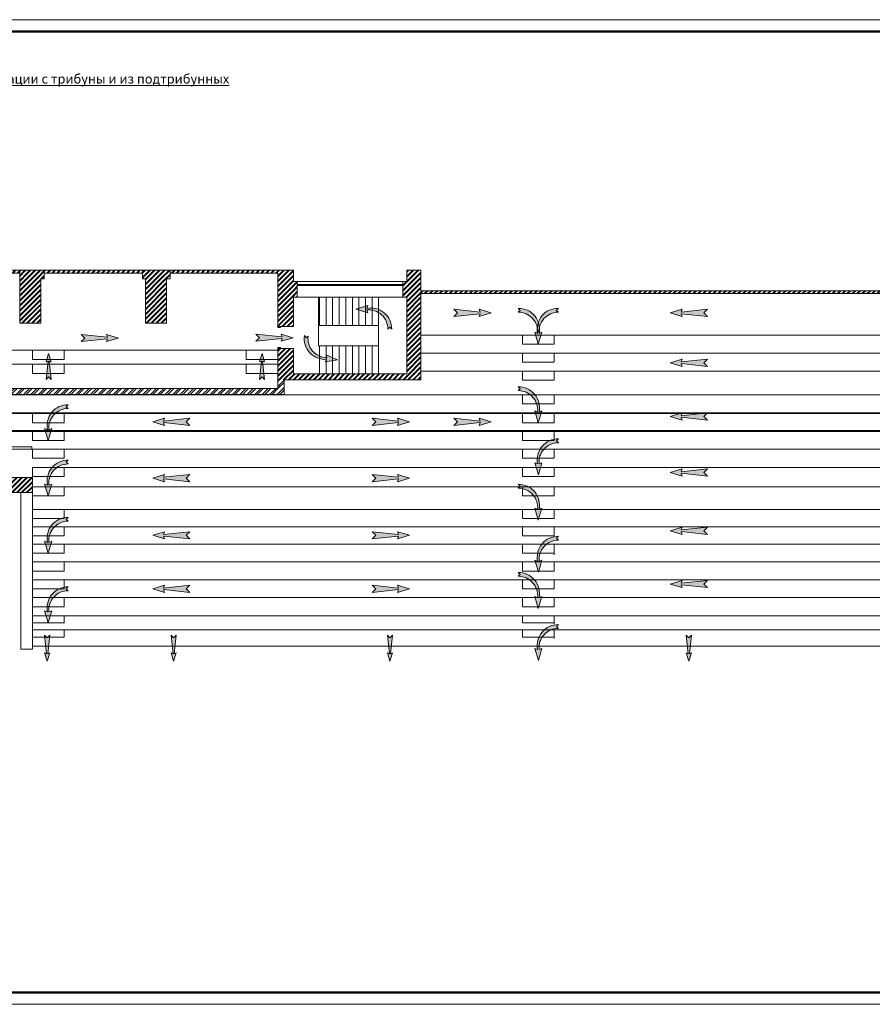
# Model space of a CAD drawing. Extents: x -441 to 7229, y -950 to 425.
# Drawn here: x 6156 to 6519, y -490 to -70 of the extents above; entities that cross this region are included whole.
import ezdxf

# ---------------------------------------------------------------- set-up
doc = ezdxf.new("R2010")
doc.units = 0
doc.header["$LTSCALE"] = 4
doc.header["$MEASUREMENT"] = 0
doc.layers.get('0').update_dxf_attribs({"lineweight": 15})
doc.layers.get('Defpoints').update_dxf_attribs({"lineweight": 0})
doc.styles.add('ГОСТ 4', font='isocpeui.ttf', dxfattribs={"height": 4})
pattern_1 = [(45, (7820.9734, -393.4479), (-1.5909903, 1.5909903), []), (45, (7820.443, -392.9175), (-1.5909903, 1.5909903), [])]
pattern_2 = [(45, (7820.9734, -393.4479), (-1.0606602, 1.0606602), []), (45, (7820.7612, -393.2357), (-1.0606602, 1.0606602), [])]

msp = doc.modelspace()

# ---------------------------------------------------------------- hatches: boundary and pattern name
h = msp.add_hatch()
h.set_pattern_fill('ЛИНИИ_ДВОЙНЫЕ_1_4_0002', color=256, style=0, pattern_type=2)
h.set_pattern_definition(pattern_2)
h.paths.add_polyline_path([(6111.16, -177.711), (6155.81, -177.711), (6155.81, -176.511), (6111.16, -176.511)], flags=0)
h = msp.add_hatch()
h.set_pattern_fill('ЛИНИИ_ДВОЙНЫЕ_1_4_0002', color=256, style=0, pattern_type=2)
h.set_pattern_definition(pattern_2)
h.paths.add_polyline_path([(6164.81, -180.23), (6166.31, -180.23), (6166.31, -176.43), (6155.81, -176.43)], flags=0)
h = msp.add_hatch()
h.set_pattern_fill('ЛИНИИ_ДВОЙНЫЕ_1_4_0002', color=256, style=0, pattern_type=2)
h.set_pattern_definition(pattern_2)
h.paths.add_polyline_path([(6155.81, -176.43), (6155.81, -199.091), (6164.81, -199.091), (6164.81, -180.23)], flags=0)
h = msp.add_hatch()
h.set_pattern_fill('ЛИНИИ_ДВОЙНЫЕ_1_4_0002', color=256, style=0, pattern_type=2)
h.set_pattern_definition(pattern_2)
h.paths.add_polyline_path([(6208.142, -176.511), (6166.31, -176.511), (6166.31, -177.711), (6208.142, -177.711)], flags=0)
h = msp.add_hatch()
h.set_pattern_fill('ЛИНИИ_ДВОЙНЫЕ_1_4_0002', color=256, style=0, pattern_type=2)
h.set_pattern_definition(pattern_2)
h.paths.add_polyline_path([(6208.142, -180.23), (6220.018, -180.23), (6220.018, -176.43), (6208.142, -176.43)], flags=0)
h = msp.add_hatch()
h.set_pattern_fill('ЛИНИИ_ДВОЙНЫЕ_1_4_0002', color=256, style=0, pattern_type=2)
h.set_pattern_definition(pattern_2)
h.paths.add_polyline_path([(6209.475, -180.23), (6209.475, -199.091), (6218.475, -199.091), (6218.475, -180.23)], flags=0)
h = msp.add_hatch()
h.set_pattern_fill('ЛИНИИ_ДВОЙНЫЕ_1_4_0002', color=256, style=0, pattern_type=2)
h.set_pattern_definition(pattern_2)
h.paths.add_polyline_path([(6265.86, -176.511), (6220.018, -176.511), (6220.018, -177.711), (6265.86, -177.711)], flags=0)
h = msp.add_hatch()
h.set_pattern_fill('ЛИНИИ_ДВОЙНЫЕ_1_4_0002', color=256, style=0, pattern_type=2)
h.set_pattern_definition(pattern_2)
h.paths.add_polyline_path([(6272.56, -176.43), (6265.86, -176.43), (6265.86, -200.558), (6267.01, -200.558), (6272.56, -200.558)], flags=0)
h = msp.add_hatch()
h.set_pattern_fill('ЛИНИИ_ДВОЙНЫЕ_1_4_0002', color=256, style=0, pattern_type=2)
h.set_pattern_definition(pattern_2)
h.paths.add_polyline_path([(6326.9, -223.221), (6326.9, -176.43), (6320.9, -176.43), (6320.9, -220.721)], flags=0)
h = msp.add_hatch()
h.set_pattern_fill('ЛИНИИ_ДВОЙНЫЕ_1_4_0002', color=256, style=0, pattern_type=2)
h.set_pattern_definition(pattern_2)
h.paths.add_polyline_path([(6272.56, -188.021), (6274.23, -188.021), (6274.23, -183.021), (6274.23, -182.521), (6274.23, -181.321), (6272.56, -181.321)], flags=0)
h = msp.add_hatch()
h.set_pattern_fill('ЛИНИИ_ДВОЙНЫЕ_1_4_0002', color=256, style=0, pattern_type=2)
h.set_pattern_definition(pattern_2)
h.paths.add_polyline_path([(6319.23, -182.521), (6319.23, -183.021), (6319.23, -188.021), (6320.9, -188.021), (6320.9, -181.321), (6319.23, -181.321)], flags=0)
h = msp.add_hatch()
h.set_pattern_fill('ЛИНИИ_ДВОЙНЫЕ_1_4_0002', color=256, style=0, pattern_type=2)
h.set_pattern_definition(pattern_2)
h.paths.add_polyline_path([(6326.9, -186.441), (6805.4, -186.441), (6805.4, -185.241), (6326.9, -185.241)], flags=0)
h = msp.add_hatch(color=3)
h.dxf.hatch_style = 1
h.paths.add_polyline_path([(6303.818, -192.788), (6304.294, -191.562), (6299.216, -193.106), (6304.294, -194.649), (6303.818, -193.424, -0.4430973), (6312.884, -201.645), (6313.638, -200.788), (6314.495, -201.645, 0.4796794)])
h = msp.add_hatch(color=3)
h.dxf.hatch_style = 1
h.paths.add_polyline_path([(6352.257, -195.038), (6351.781, -196.263), (6356.859, -194.72), (6351.781, -193.176), (6352.257, -194.402), (6341.037, -193.176), (6342.58, -194.72), (6341.037, -196.263)])
h = msp.add_hatch(color=3)
h.dxf.hatch_style = 1
h.paths.add_polyline_path([(6377.347, -203.437), (6378.573, -202.961), (6377.03, -208.039), (6375.486, -202.961), (6376.712, -203.437, 0.4430973), (6368.49, -194.372), (6369.347, -193.618), (6368.49, -192.761, -0.4796794)])
h = msp.add_hatch(color=3)
h.dxf.hatch_style = 1
h.paths.add_polyline_path([(6376.712, -203.437), (6375.486, -202.961), (6377.03, -208.039), (6378.573, -202.961), (6377.347, -203.437, -0.4430973), (6385.569, -194.372), (6384.712, -193.618), (6385.569, -192.761, 0.4796794)])
h = msp.add_hatch(color=3)
h.dxf.hatch_style = 1
h.paths.add_polyline_path([(6449.125, -196.263), (6447.582, -194.72), (6449.125, -193.176), (6437.905, -194.402), (6438.381, -193.176), (6433.303, -194.72), (6438.381, -196.263), (6437.905, -195.038)])
h = msp.add_hatch(color=3)
h.dxf.hatch_style = 1
h.paths.add_polyline_path([(6193.294, -205.742), (6192.818, -206.968), (6197.896, -205.424), (6192.818, -203.881), (6193.294, -205.106), (6182.074, -203.881), (6183.617, -205.424), (6182.074, -206.968)])
h = msp.add_hatch(color=3)
h.dxf.hatch_style = 1
h.paths.add_polyline_path([(6267.825, -205.597), (6267.349, -206.823), (6272.427, -205.28), (6267.349, -203.736), (6267.825, -204.962), (6256.605, -203.736), (6258.149, -205.28), (6256.605, -206.823)])
h = msp.add_hatch(color=3)
h.dxf.hatch_style = 1
h.paths.add_polyline_path([(6286.74, -214.489), (6286.117, -215.647), (6291.346, -214.736), (6286.494, -212.584), (6286.817, -213.858, -0.4430973), (6278.823, -204.591), (6277.97, -205.35), (6277.224, -204.394, 0.4796794)])
h = msp.add_hatch()
h.set_pattern_fill('ЛИНИИ_ДВОЙНЫЕ_1_4_0002', color=256, style=0, pattern_type=2)
h.set_pattern_definition(pattern_2)
h.paths.add_polyline_path([(6267.01, -209.858), (6265.86, -209.858), (6265.86, -223.221), (6272.56, -223.221), (6272.56, -209.858)], flags=0)
h = msp.add_hatch(color=3)
h.dxf.hatch_style = 1
h.paths.add_polyline_path([(6168.387, -215.224), (6169.245, -215.557), (6168.165, -212.002), (6167.084, -215.557), (6167.942, -215.224), (6167.084, -223.078), (6168.165, -221.997), (6169.245, -223.078)])
h = msp.add_hatch(color=3)
h.dxf.hatch_style = 1
h.paths.add_polyline_path([(6259.428, -215.224), (6260.286, -215.557), (6259.206, -212.002), (6258.125, -215.557), (6258.983, -215.224), (6258.125, -223.078), (6259.206, -221.997), (6260.286, -223.078)])
h = msp.add_hatch(color=3)
h.dxf.hatch_style = 1
h.paths.add_polyline_path([(6449.125, -217.511), (6447.582, -215.968), (6449.125, -214.424), (6437.905, -215.65), (6438.381, -214.424), (6433.303, -215.968), (6438.381, -217.511), (6437.905, -216.285)])
h = msp.add_hatch()
h.set_pattern_fill('ЛИНИИ_ДВОЙНЫЕ_1_4_0002', color=256, style=0, pattern_type=2)
h.set_pattern_definition(pattern_2)
h.paths.add_polyline_path([(6272.56, -223.221), (6326.9, -223.221), (6320.9, -220.721), (6272.56, -220.721)], flags=0)
h = msp.add_hatch()
h.set_pattern_fill('STEEL_0002', color=256, style=0, pattern_type=2)
h.set_pattern_definition(pattern_1)
h.paths.add_polyline_path([(6265.86, -223.221), (6265.86, -226.901), (6268.56, -229.601), (6268.56, -223.221)], flags=0)
h = msp.add_hatch(color=3)
h.dxf.hatch_style = 1
h.paths.add_polyline_path([(6368.49, -226.261), (6369.347, -227.118), (6368.49, -227.872, -0.4430973), (6376.712, -236.937), (6375.486, -236.461), (6377.03, -241.539), (6378.573, -236.461), (6377.347, -236.937, 0.4796794)])
h = msp.add_hatch()
h.set_pattern_fill('STEEL_0002', color=256, style=0, pattern_type=2)
h.set_pattern_definition(pattern_1)
h.paths.add_polyline_path([(6000.86, -229.601), (6268.56, -229.601), (6265.86, -226.901), (6003.56, -226.901)], flags=0)
h = msp.add_hatch(color=3)
h.dxf.hatch_style = 1
h.paths.add_polyline_path([(6167.662, -244.537), (6166.436, -244.061), (6167.98, -249.139), (6169.523, -244.061), (6168.297, -244.537, -0.4430973), (6176.519, -235.472), (6175.662, -234.718), (6176.519, -233.861, 0.4796794)])
h = msp.add_hatch(color=3)
h.dxf.hatch_style = 1
h.paths.add_polyline_path([(6449.125, -240.469), (6447.582, -238.926), (6449.125, -237.382), (6437.905, -238.608), (6438.381, -237.382), (6433.303, -238.926), (6438.381, -240.469), (6437.905, -239.244)])
h = msp.add_hatch(color=3)
h.dxf.hatch_style = 1
h.paths.add_polyline_path([(6228.357, -242.713), (6226.814, -241.169), (6228.357, -239.626), (6217.137, -240.852), (6217.613, -239.626), (6212.535, -241.169), (6217.613, -242.713), (6217.137, -241.487)])
h = msp.add_hatch(color=3)
h.dxf.hatch_style = 1
h.paths.add_polyline_path([(6317.437, -241.487), (6316.961, -242.713), (6322.039, -241.169), (6316.961, -239.626), (6317.437, -240.852), (6306.217, -239.626), (6307.761, -241.169), (6306.217, -242.713)])
h = msp.add_hatch(color=3)
h.dxf.hatch_style = 1
h.paths.add_polyline_path([(6352.257, -241.473), (6351.781, -242.699), (6356.859, -241.155), (6351.781, -239.612), (6352.257, -240.838), (6341.037, -239.612), (6342.58, -241.155), (6341.037, -242.699)])
h = msp.add_hatch(color=3)
h.dxf.hatch_style = 1
h.paths.add_polyline_path([(6376.731, -259.132), (6375.505, -258.656), (6377.049, -263.734), (6378.592, -258.656), (6377.367, -259.132, -0.4430973), (6385.588, -250.066), (6384.731, -249.312), (6385.588, -248.455, 0.4796794)])
h = msp.add_hatch(color=3)
h.dxf.hatch_style = 1
h.paths.add_polyline_path([(6167.662, -268.197), (6166.436, -267.721), (6167.98, -272.799), (6169.523, -267.721), (6168.297, -268.197, -0.4430973), (6176.519, -259.132), (6175.662, -258.378), (6176.519, -257.521, 0.4796794)])
h = msp.add_hatch(color=3)
h.dxf.hatch_style = 1
h.paths.add_polyline_path([(6228.357, -266.703), (6226.814, -265.159), (6228.357, -263.616), (6217.137, -264.842), (6217.613, -263.616), (6212.535, -265.159), (6217.613, -266.703), (6217.137, -265.477)])
h = msp.add_hatch(color=3)
h.dxf.hatch_style = 1
h.paths.add_polyline_path([(6317.437, -265.477), (6316.961, -266.703), (6322.039, -265.159), (6316.961, -263.616), (6317.437, -264.842), (6306.217, -263.616), (6307.761, -265.159), (6306.217, -266.703)])
h = msp.add_hatch(color=3)
h.dxf.hatch_style = 1
h.paths.add_polyline_path([(6449.125, -264.355), (6447.582, -262.812), (6449.125, -261.268), (6437.905, -262.494), (6438.381, -261.268), (6433.303, -262.812), (6438.381, -264.355), (6437.905, -263.129)])
h = msp.add_hatch()
h.set_pattern_fill('ЛИНИИ_ДВОЙНЫЕ_1_4_0002', color=256, style=0, pattern_type=2)
h.set_pattern_definition(pattern_2)
h.paths.add_polyline_path([(6106.19, -271.341), (6161.23, -271.341), (6161.23, -264.941), (6106.19, -264.941)], flags=0)
h = msp.add_hatch(color=3)
h.dxf.hatch_style = 1
h.paths.add_polyline_path([(6368.49, -267.811), (6369.347, -268.668), (6368.49, -269.422, -0.4430973), (6376.712, -278.487), (6375.486, -278.011), (6377.03, -283.089), (6378.573, -278.011), (6377.347, -278.487, 0.4796794)])
h = msp.add_hatch(color=3)
h.dxf.hatch_style = 1
h.paths.add_polyline_path([(6167.662, -292.618), (6166.436, -292.141), (6167.98, -297.219), (6169.523, -292.141), (6168.297, -292.618, -0.4430973), (6176.519, -283.552), (6175.662, -282.798), (6176.519, -281.941, 0.4796794)])
h = msp.add_hatch(color=3)
h.dxf.hatch_style = 1
h.paths.add_polyline_path([(6228.357, -291.123), (6226.814, -289.579), (6228.357, -288.036), (6217.137, -289.262), (6217.613, -288.036), (6212.535, -289.579), (6217.613, -291.123), (6217.137, -289.897)])
h = msp.add_hatch(color=3)
h.dxf.hatch_style = 1
h.paths.add_polyline_path([(6317.437, -289.897), (6316.961, -291.123), (6322.039, -289.579), (6316.961, -288.036), (6317.437, -289.262), (6306.217, -288.036), (6307.761, -289.579), (6306.217, -291.123)])
h = msp.add_hatch(color=3)
h.dxf.hatch_style = 1
h.paths.add_polyline_path([(6449.125, -289.168), (6447.582, -287.625), (6449.125, -286.082), (6437.905, -287.307), (6438.381, -286.082), (6433.303, -287.625), (6438.381, -289.168), (6437.905, -287.943)])
h = msp.add_hatch(color=3)
h.dxf.hatch_style = 1
h.paths.add_polyline_path([(6376.731, -300.682), (6375.505, -300.206), (6377.049, -305.284), (6378.592, -300.206), (6377.367, -300.682, -0.4430973), (6385.588, -291.616), (6384.731, -290.862), (6385.588, -290.005, 0.4796794)])
h = msp.add_hatch(color=3)
h.dxf.hatch_style = 1
h.paths.add_polyline_path([(6368.49, -305.461), (6369.347, -306.318), (6368.49, -307.072, -0.4430973), (6376.712, -316.137), (6375.486, -315.661), (6377.03, -320.739), (6378.573, -315.661), (6377.347, -316.137, 0.4796794)])
h = msp.add_hatch(color=3)
h.dxf.hatch_style = 1
h.paths.add_polyline_path([(6449.125, -311.895), (6447.582, -310.351), (6449.125, -308.808), (6437.905, -310.034), (6438.381, -308.808), (6433.303, -310.351), (6438.381, -311.895), (6437.905, -310.669)])
h = msp.add_hatch(color=3)
h.dxf.hatch_style = 1
h.paths.add_polyline_path([(6167.662, -322.259), (6166.436, -321.783), (6167.98, -326.861), (6169.523, -321.783), (6168.297, -322.259, -0.4430973), (6176.519, -313.193), (6175.662, -312.439), (6176.519, -311.582, 0.4796794)])
h = msp.add_hatch(color=3)
h.dxf.hatch_style = 1
h.paths.add_polyline_path([(6228.357, -313.963), (6226.814, -312.419), (6228.357, -310.876), (6217.137, -312.102), (6217.613, -310.876), (6212.535, -312.419), (6217.613, -313.963), (6217.137, -312.737)])
h = msp.add_hatch(color=3)
h.dxf.hatch_style = 1
h.paths.add_polyline_path([(6317.437, -312.737), (6316.961, -313.963), (6322.039, -312.419), (6316.961, -310.876), (6317.437, -312.102), (6306.217, -310.876), (6307.761, -312.419), (6306.217, -313.963)])
h = msp.add_hatch(color=3)
h.dxf.hatch_style = 1
h.paths.add_polyline_path([(6376.731, -338.332), (6375.505, -337.856), (6377.049, -342.934), (6378.592, -337.856), (6377.367, -338.332, -0.4430973), (6385.588, -329.266), (6384.731, -328.512), (6385.588, -327.655, 0.4796794)])
h = msp.add_hatch(color=3)
h.dxf.hatch_style = 1
h.paths.add_polyline_path([(6167.305, -340.08), (6166.447, -339.747), (6167.528, -343.301), (6168.608, -339.747), (6167.75, -340.08), (6168.608, -332.226), (6167.528, -333.306), (6166.447, -332.226)])
h = msp.add_hatch(color=3)
h.dxf.hatch_style = 1
h.paths.add_polyline_path([(6221.254, -340.08), (6220.397, -339.747), (6221.477, -343.301), (6222.557, -339.747), (6221.699, -340.08), (6222.557, -332.226), (6221.477, -333.306), (6220.397, -332.226)])
h = msp.add_hatch(color=3)
h.dxf.hatch_style = 1
h.paths.add_polyline_path([(6313.503, -340.08), (6312.645, -339.747), (6313.725, -343.301), (6314.806, -339.747), (6313.948, -340.08), (6314.806, -332.226), (6313.725, -333.306), (6312.645, -332.226)])
h = msp.add_hatch(color=3)
h.dxf.hatch_style = 1
h.paths.add_polyline_path([(6441.001, -340.08), (6440.143, -339.747), (6441.224, -343.301), (6442.304, -339.747), (6441.446, -340.08), (6442.304, -332.226), (6441.224, -333.306), (6440.143, -332.226)])

# ---------------------------------------------------------------- linework, layer by layer
at = {"lineweight": 50}
for p, q in [((6900.348, -74.635), (5325.348, -74.635)), ((5325.348, -484.635), (6900.348, -484.635))]:
    msp.add_line(p, q, dxfattribs=at)
for p, q in [((6274.23, -181.321), (6274.23, -182.521)), ((6274.23, -181.321), (6289.23, -181.321)), ((6274.23, -182.521), (6274.23, -183.021)), ((6274.98, -182.521), (6274.23, -182.521)), ((6274.23, -182.521), (6274.23, -183.021)), ((6274.23, -183.021), (6274.23, -188.021)), ((6274.23, -183.021), (6274.98, -183.021)), ((6274.98, -183.021), (6274.98, -182.521)), ((6281.23, -182.521), (6274.98, -182.521)), ((6274.98, -183.021), (6281.23, -183.021)), ((6281.73, -182.521), (6281.23, -182.521)), ((6281.23, -182.521), (6281.23, -183.021)), ((6281.23, -183.021), (6281.73, -183.021)), ((6282.23, -182.521), (6281.73, -182.521)), ((6281.73, -183.021), (6282.23, -183.021)), ((6282.23, -183.021), (6282.23, -182.521)), ((6288.48, -182.521), (6282.23, -182.521)), ((6282.23, -183.021), (6288.48, -183.021)), ((6289.23, -182.521), (6288.48, -182.521)), ((6288.48, -182.521), (6288.48, -183.021)), ((6288.48, -183.021), (6289.23, -183.021)), ((6289.23, -181.321), (6304.23, -181.321)), ((6289.98, -182.521), (6289.23, -182.521)), ((6289.23, -182.521), (6289.23, -183.021)), ((6289.23, -182.521), (6289.23, -183.021)), ((6289.23, -183.021), (6289.98, -183.021)), ((6289.98, -183.021), (6289.98, -182.521)), ((6296.23, -182.521), (6289.98, -182.521)), ((6289.98, -183.021), (6296.23, -183.021)), ((6296.73, -182.521), (6296.23, -182.521)), ((6296.23, -182.521), (6296.23, -183.021)), ((6296.23, -183.021), (6296.73, -183.021)), ((6297.23, -182.521), (6296.73, -182.521)), ((6296.73, -183.021), (6297.23, -183.021)), ((6297.23, -183.021), (6297.23, -182.521)), ((6303.48, -182.521), (6297.23, -182.521)), ((6297.23, -183.021), (6303.48, -183.021)), ((6304.23, -182.521), (6303.48, -182.521)), ((6303.48, -182.521), (6303.48, -183.021)), ((6303.48, -183.021), (6304.23, -183.021)), ((6304.23, -181.321), (6319.23, -181.321)), ((6304.23, -182.521), (6304.23, -183.021)), ((6304.98, -182.521), (6304.23, -182.521)), ((6304.23, -182.521), (6304.23, -183.021)), ((6304.23, -183.021), (6304.98, -183.021)), ((6304.98, -183.021), (6304.98, -182.521)), ((6311.23, -182.521), (6304.98, -182.521)), ((6304.98, -183.021), (6311.23, -183.021)), ((6311.73, -182.521), (6311.23, -182.521)), ((6311.23, -182.521), (6311.23, -183.021)), ((6311.23, -183.021), (6311.73, -183.021)), ((6312.23, -182.521), (6311.73, -182.521)), ((6311.73, -183.021), (6312.23, -183.021)), ((6312.23, -183.021), (6312.23, -182.521)), ((6318.48, -182.521), (6312.23, -182.521)), ((6312.23, -183.021), (6318.48, -183.021)), ((6319.23, -182.521), (6318.48, -182.521)), ((6318.48, -182.521), (6318.48, -183.021)), ((6318.48, -183.021), (6319.23, -183.021)), ((6319.23, -181.321), (6319.23, -182.521)), ((6319.23, -182.521), (6319.23, -183.021)), ((6319.23, -182.521), (6319.23, -183.021)), ((6319.23, -183.021), (6319.23, -188.021)), ((6274.23, -188.021), (6289.23, -188.021)), ((6283.213, -188.021), (6283.213, -208.721)), ((6289.23, -188.021), (6304.23, -188.021)), ((6304.23, -188.021), (6319.23, -188.021)), ((6265.86, -200.558), (6265.86, -200.188)), ((6265.86, -200.558), (6265.86, -200.188)), ((6265.86, -200.558), (6267.01, -200.558)), ((6265.86, -200.558), (6265.86, -200.958)), ((6267.01, -200.558), (6265.86, -200.558)), ((6265.86, -200.558), (6267.01, -200.558)), ((6265.86, -200.958), (6267.01, -200.958)), ((6267.01, -200.558), (6272.56, -200.558)), ((6267.01, -200.958), (6267.01, -200.558)), ((6267.01, -200.558), (6272.56, -200.558)), ((6272.56, -200.558), (6272.56, -200.188)), ((6272.56, -200.558), (6272.56, -200.188)), ((6267.01, -209.458), (6265.86, -209.458)), ((6265.86, -209.458), (6265.86, -209.858)), ((6265.86, -209.858), (6265.86, -210.228)), ((6265.86, -209.858), (6267.01, -209.858)), ((6265.86, -209.858), (6267.01, -209.858)), ((6265.86, -209.858), (6267.01, -209.858)), ((6265.86, -209.858), (6265.86, -210.228)), ((6267.01, -209.858), (6267.01, -209.458)), ((6267.01, -209.858), (6272.56, -209.858)), ((6267.01, -209.858), (6272.56, -209.858)), ((6272.56, -209.858), (6272.56, -210.228)), ((6272.56, -209.858), (6272.56, -210.228)), ((6283.7, -208.721), (6283.213, -208.721)), ((6156.26, -271.341), (6156.26, -338.121)), ((6161.23, -293.321), (6161.23, -338.121)), ((6161.23, -293.321), (6161.23, -297.219)), ((6174.73, -293.321), (6174.73, -297.219)), ((6370.28, -293.321), (6370.28, -297.219)), ((6383.78, -293.321), (6383.78, -297.219)), ((6161.23, -297.219), (6174.73, -297.219)), ((6370.28, -297.219), (6383.78, -297.219)), ((6383.78, -294.001), (6383.78, -297.899)), ((6805.4, -300.961), (6161.23, -300.961)), ((6161.23, -300.961), (6161.23, -304.859)), ((6174.73, -300.961), (6174.73, -304.859)), ((6370.28, -300.961), (6370.28, -304.859)), ((6383.78, -300.961), (6383.78, -304.859)), ((6161.23, -304.859), (6174.73, -304.859)), ((6370.28, -304.859), (6383.78, -304.859)), ((6805.4, -308.561), (6161.23, -308.561)), ((6161.23, -308.561), (6161.23, -312.459)), ((6174.73, -308.561), (6174.73, -312.459)), ((6370.28, -308.561), (6370.28, -312.459)), ((6383.78, -308.561), (6383.78, -312.459)), ((6161.23, -312.459), (6174.73, -312.459)), ((6370.28, -312.459), (6383.78, -312.459)), ((6805.4, -316.161), (6161.23, -316.161)), ((6161.23, -316.161), (6161.23, -320.059)), ((6174.73, -316.161), (6174.73, -320.059)), ((6370.28, -316.161), (6370.28, -320.059)), ((6383.78, -316.161), (6383.78, -320.059)), ((6161.23, -320.059), (6174.73, -320.059)), ((6370.28, -320.059), (6383.78, -320.059)), ((6805.4, -323.861), (6161.23, -323.861)), ((6161.23, -323.861), (6161.23, -326.861)), ((6161.23, -326.861), (6174.73, -326.861)), ((6174.73, -323.861), (6174.73, -326.861)), ((6370.28, -323.861), (6370.28, -326.861)), ((6370.28, -326.861), (6383.78, -326.861)), ((6383.78, -323.861), (6383.78, -326.861)), ((6383.78, -324.541), (6383.78, -327.541)), ((6805.4, -329.961), (6161.23, -329.961)), ((6161.23, -329.961), (6161.23, -332.961)), ((6174.73, -329.961), (6174.73, -332.961)), ((6370.28, -329.961), (6370.28, -332.961)), ((6383.78, -329.961), (6383.78, -332.961)), ((6383.78, -330.641), (6383.78, -333.641)), ((6161.23, -332.961), (6174.73, -332.961)), ((6370.28, -332.961), (6383.78, -332.961)), ((6161.23, -338.121), (6156.26, -338.121)), ((6805.4, -336.921), (6161.23, -336.921))]:
    msp.add_line(p, q)
at = {"color": 3}
for p, q in [((6304.294, -191.562), (6299.216, -193.106)), ((6304.294, -194.649), (6299.216, -193.106)), ((6303.818, -192.788), (6304.294, -191.562)), ((6341.037, -193.176), (6352.257, -194.402)), ((6341.037, -193.176), (6342.58, -194.72)), ((6352.257, -194.402), (6351.781, -193.176)), ((6351.781, -193.176), (6356.859, -194.72)), ((6368.49, -192.761), (6369.347, -193.618)), ((6385.569, -192.761), (6384.712, -193.618)), ((6438.381, -193.176), (6433.303, -194.72)), ((6449.125, -193.176), (6437.905, -194.402)), ((6437.905, -194.402), (6438.381, -193.176)), ((6449.125, -193.176), (6447.582, -194.72)), ((6303.818, -193.424), (6304.294, -194.649)), ((6342.58, -194.72), (6341.037, -196.263)), ((6341.037, -196.263), (6352.257, -195.038)), ((6351.781, -196.263), (6356.859, -194.72)), ((6352.257, -195.038), (6351.781, -196.263)), ((6369.347, -193.618), (6368.49, -194.372)), ((6384.712, -193.618), (6385.569, -194.372)), ((6438.381, -196.263), (6433.303, -194.72)), ((6449.125, -196.263), (6437.905, -195.038)), ((6437.905, -195.038), (6438.381, -196.263)), ((6447.582, -194.72), (6449.125, -196.263)), ((6313.638, -200.788), (6312.884, -201.645)), ((6314.495, -201.645), (6313.638, -200.788)), ((6182.074, -203.881), (6193.294, -205.106)), ((6182.074, -203.881), (6183.617, -205.424)), ((6183.617, -205.424), (6182.074, -206.968)), ((6182.074, -206.968), (6193.294, -205.742)), ((6193.294, -205.106), (6192.818, -203.881)), ((6192.818, -203.881), (6197.896, -205.424)), ((6192.818, -206.968), (6197.896, -205.424)), ((6193.294, -205.742), (6192.818, -206.968)), ((6256.605, -203.736), (6267.825, -204.962)), ((6256.605, -203.736), (6258.149, -205.28)), ((6258.149, -205.28), (6256.605, -206.823)), ((6256.605, -206.823), (6267.825, -205.597)), ((6267.825, -204.962), (6267.349, -203.736)), ((6267.349, -203.736), (6272.427, -205.28)), ((6267.349, -206.823), (6272.427, -205.28)), ((6267.825, -205.597), (6267.349, -206.823)), ((6277.224, -204.394), (6277.97, -205.35)), ((6277.97, -205.35), (6278.823, -204.591)), ((6376.712, -203.437), (6375.486, -202.961)), ((6375.486, -202.961), (6377.03, -208.039)), ((6378.573, -202.961), (6377.03, -208.039)), ((6377.347, -203.437), (6378.573, -202.961)), ((6167.084, -215.557), (6168.165, -212.002)), ((6169.245, -215.557), (6168.165, -212.002)), ((6258.125, -215.557), (6259.206, -212.002)), ((6260.286, -215.557), (6259.206, -212.002)), ((6286.494, -212.584), (6291.346, -214.736)), ((6286.817, -213.858), (6286.494, -212.584)), ((6167.084, -223.078), (6167.942, -215.224)), ((6167.942, -215.224), (6167.084, -215.557)), ((6169.245, -223.078), (6168.387, -215.224)), ((6168.387, -215.224), (6169.245, -215.557)), ((6258.125, -223.078), (6258.983, -215.224)), ((6258.983, -215.224), (6258.125, -215.557)), ((6260.286, -223.078), (6259.428, -215.224)), ((6259.428, -215.224), (6260.286, -215.557)), ((6286.74, -214.489), (6286.117, -215.647)), ((6286.117, -215.647), (6291.346, -214.736)), ((6438.381, -214.424), (6433.303, -215.968)), ((6438.381, -217.511), (6433.303, -215.968)), ((6449.125, -214.424), (6437.905, -215.65)), ((6437.905, -215.65), (6438.381, -214.424)), ((6449.125, -217.511), (6437.905, -216.285)), ((6437.905, -216.285), (6438.381, -217.511)), ((6449.125, -214.424), (6447.582, -215.968)), ((6447.582, -215.968), (6449.125, -217.511)), ((6167.084, -223.078), (6168.165, -221.997)), ((6168.165, -221.997), (6169.245, -223.078)), ((6258.125, -223.078), (6259.206, -221.997)), ((6259.206, -221.997), (6260.286, -223.078)), ((6368.49, -226.261), (6369.347, -227.118)), ((6369.347, -227.118), (6368.49, -227.872)), ((6176.519, -233.861), (6175.662, -234.718)), ((6175.662, -234.718), (6176.519, -235.472)), ((6375.486, -236.461), (6377.03, -241.539)), ((6376.712, -236.937), (6375.486, -236.461)), ((6378.573, -236.461), (6377.03, -241.539)), ((6377.347, -236.937), (6378.573, -236.461)), ((6438.381, -237.382), (6433.303, -238.926)), ((6438.381, -240.469), (6433.303, -238.926)), ((6449.125, -237.382), (6437.905, -238.608)), ((6437.905, -238.608), (6438.381, -237.382)), ((6449.125, -240.469), (6437.905, -239.244)), ((6437.905, -239.244), (6438.381, -240.469)), ((6449.125, -237.382), (6447.582, -238.926)), ((6447.582, -238.926), (6449.125, -240.469)), ((6217.613, -239.626), (6212.535, -241.169)), ((6217.613, -242.713), (6212.535, -241.169)), ((6228.357, -239.626), (6217.137, -240.852)), ((6217.137, -240.852), (6217.613, -239.626)), ((6228.357, -242.713), (6217.137, -241.487)), ((6217.137, -241.487), (6217.613, -242.713)), ((6228.357, -239.626), (6226.814, -241.169)), ((6226.814, -241.169), (6228.357, -242.713)), ((6306.217, -239.626), (6317.437, -240.852)), ((6306.217, -239.626), (6307.761, -241.169)), ((6307.761, -241.169), (6306.217, -242.713)), ((6306.217, -242.713), (6317.437, -241.487)), ((6317.437, -240.852), (6316.961, -239.626)), ((6316.961, -239.626), (6322.039, -241.169)), ((6316.961, -242.713), (6322.039, -241.169)), ((6317.437, -241.487), (6316.961, -242.713)), ((6341.037, -239.612), (6352.257, -240.838)), ((6341.037, -239.612), (6342.58, -241.155)), ((6342.58, -241.155), (6341.037, -242.699)), ((6341.037, -242.699), (6352.257, -241.473)), ((6352.257, -240.838), (6351.781, -239.612)), ((6351.781, -239.612), (6356.859, -241.155)), ((6351.781, -242.699), (6356.859, -241.155)), ((6352.257, -241.473), (6351.781, -242.699)), ((6167.662, -244.537), (6166.436, -244.061)), ((6166.436, -244.061), (6167.98, -249.139)), ((6169.523, -244.061), (6167.98, -249.139)), ((6168.297, -244.537), (6169.523, -244.061)), ((6385.588, -248.455), (6384.731, -249.312)), ((6384.731, -249.312), (6385.588, -250.066)), ((6176.519, -257.521), (6175.662, -258.378)), ((6175.662, -258.378), (6176.519, -259.132)), ((6376.731, -259.132), (6375.505, -258.656)), ((6375.505, -258.656), (6377.049, -263.734)), ((6378.592, -258.656), (6377.049, -263.734)), ((6377.367, -259.132), (6378.592, -258.656)), ((6217.613, -263.616), (6212.535, -265.159)), ((6228.357, -263.616), (6217.137, -264.842)), ((6217.137, -264.842), (6217.613, -263.616)), ((6228.357, -263.616), (6226.814, -265.159)), ((6306.217, -263.616), (6317.437, -264.842)), ((6306.217, -263.616), (6307.761, -265.159)), ((6317.437, -264.842), (6316.961, -263.616)), ((6316.961, -263.616), (6322.039, -265.159)), ((6438.381, -261.268), (6433.303, -262.812)), ((6438.381, -264.355), (6433.303, -262.812)), ((6449.125, -261.268), (6437.905, -262.494)), ((6437.905, -262.494), (6438.381, -261.268)), ((6449.125, -264.355), (6437.905, -263.129)), ((6437.905, -263.129), (6438.381, -264.355)), ((6449.125, -261.268), (6447.582, -262.812)), ((6447.582, -262.812), (6449.125, -264.355)), ((6167.662, -268.197), (6166.436, -267.721)), ((6166.436, -267.721), (6167.98, -272.799)), ((6169.523, -267.721), (6167.98, -272.799)), ((6168.297, -268.197), (6169.523, -267.721)), ((6217.613, -266.703), (6212.535, -265.159)), ((6228.357, -266.703), (6217.137, -265.477)), ((6217.137, -265.477), (6217.613, -266.703)), ((6226.814, -265.159), (6228.357, -266.703)), ((6307.761, -265.159), (6306.217, -266.703)), ((6306.217, -266.703), (6317.437, -265.477)), ((6316.961, -266.703), (6322.039, -265.159)), ((6317.437, -265.477), (6316.961, -266.703)), ((6368.49, -267.811), (6369.347, -268.668)), ((6369.347, -268.668), (6368.49, -269.422)), ((6375.486, -278.011), (6377.03, -283.089)), ((6376.712, -278.487), (6375.486, -278.011)), ((6378.573, -278.011), (6377.03, -283.089)), ((6377.347, -278.487), (6378.573, -278.011)), ((6176.519, -281.941), (6175.662, -282.798)), ((6175.662, -282.798), (6176.519, -283.552)), ((6217.613, -288.036), (6212.535, -289.579)), ((6217.613, -291.123), (6212.535, -289.579)), ((6228.357, -288.036), (6217.137, -289.262)), ((6217.137, -289.262), (6217.613, -288.036)), ((6228.357, -288.036), (6226.814, -289.579)), ((6226.814, -289.579), (6228.357, -291.123)), ((6306.217, -288.036), (6317.437, -289.262)), ((6306.217, -288.036), (6307.761, -289.579)), ((6307.761, -289.579), (6306.217, -291.123)), ((6317.437, -289.262), (6316.961, -288.036)), ((6316.961, -288.036), (6322.039, -289.579)), ((6316.961, -291.123), (6322.039, -289.579)), ((6438.381, -286.082), (6433.303, -287.625)), ((6438.381, -289.168), (6433.303, -287.625)), ((6449.125, -286.082), (6437.905, -287.307)), ((6437.905, -287.307), (6438.381, -286.082)), ((6449.125, -289.168), (6437.905, -287.943)), ((6437.905, -287.943), (6438.381, -289.168)), ((6449.125, -286.082), (6447.582, -287.625)), ((6447.582, -287.625), (6449.125, -289.168)), ((6167.662, -292.618), (6166.436, -292.141)), ((6166.436, -292.141), (6167.98, -297.219)), ((6169.523, -292.141), (6167.98, -297.219)), ((6168.297, -292.618), (6169.523, -292.141)), ((6228.357, -291.123), (6217.137, -289.897)), ((6217.137, -289.897), (6217.613, -291.123)), ((6306.217, -291.123), (6317.437, -289.897)), ((6317.437, -289.897), (6316.961, -291.123)), ((6385.588, -290.005), (6384.731, -290.862)), ((6384.731, -290.862), (6385.588, -291.616)), ((6376.731, -300.682), (6375.505, -300.206)), ((6375.505, -300.206), (6377.049, -305.284)), ((6378.592, -300.206), (6377.049, -305.284)), ((6377.367, -300.682), (6378.592, -300.206)), ((6368.49, -305.461), (6369.347, -306.318)), ((6369.347, -306.318), (6368.49, -307.072)), ((6438.381, -308.808), (6433.303, -310.351)), ((6438.381, -311.895), (6433.303, -310.351)), ((6449.125, -308.808), (6437.905, -310.034)), ((6437.905, -310.034), (6438.381, -308.808)), ((6449.125, -311.895), (6437.905, -310.669)), ((6437.905, -310.669), (6438.381, -311.895)), ((6449.125, -308.808), (6447.582, -310.351)), ((6447.582, -310.351), (6449.125, -311.895)), ((6176.519, -311.582), (6175.662, -312.439)), ((6175.662, -312.439), (6176.519, -313.193)), ((6217.613, -310.876), (6212.535, -312.419)), ((6217.613, -313.963), (6212.535, -312.419)), ((6228.357, -310.876), (6217.137, -312.102)), ((6217.137, -312.102), (6217.613, -310.876)), ((6228.357, -313.963), (6217.137, -312.737)), ((6217.137, -312.737), (6217.613, -313.963)), ((6228.357, -310.876), (6226.814, -312.419)), ((6226.814, -312.419), (6228.357, -313.963)), ((6306.217, -310.876), (6317.437, -312.102)), ((6306.217, -310.876), (6307.761, -312.419)), ((6307.761, -312.419), (6306.217, -313.963)), ((6306.217, -313.963), (6317.437, -312.737)), ((6317.437, -312.102), (6316.961, -310.876)), ((6316.961, -310.876), (6322.039, -312.419)), ((6316.961, -313.963), (6322.039, -312.419)), ((6317.437, -312.737), (6316.961, -313.963)), ((6375.486, -315.661), (6377.03, -320.739)), ((6376.712, -316.137), (6375.486, -315.661)), ((6378.573, -315.661), (6377.03, -320.739)), ((6377.347, -316.137), (6378.573, -315.661)), ((6167.662, -322.259), (6166.436, -321.783)), ((6166.436, -321.783), (6167.98, -326.861)), ((6169.523, -321.783), (6167.98, -326.861)), ((6168.297, -322.259), (6169.523, -321.783)), ((6385.588, -327.655), (6384.731, -328.512)), ((6384.731, -328.512), (6385.588, -329.266)), ((6166.447, -332.226), (6167.305, -340.08)), ((6167.528, -333.306), (6166.447, -332.226)), ((6168.608, -332.226), (6167.528, -333.306)), ((6168.608, -332.226), (6167.75, -340.08)), ((6220.397, -332.226), (6221.254, -340.08)), ((6221.477, -333.306), (6220.397, -332.226)), ((6222.557, -332.226), (6221.477, -333.306)), ((6222.557, -332.226), (6221.699, -340.08)), ((6312.645, -332.226), (6313.503, -340.08)), ((6313.725, -333.306), (6312.645, -332.226)), ((6314.806, -332.226), (6313.725, -333.306)), ((6314.806, -332.226), (6313.948, -340.08)), ((6440.143, -332.226), (6441.001, -340.08)), ((6441.224, -333.306), (6440.143, -332.226)), ((6442.304, -332.226), (6441.224, -333.306)), ((6442.304, -332.226), (6441.446, -340.08)), ((6166.447, -339.747), (6167.528, -343.301)), ((6167.305, -340.08), (6166.447, -339.747)), ((6168.608, -339.747), (6167.528, -343.301)), ((6167.75, -340.08), (6168.608, -339.747)), ((6220.397, -339.747), (6221.477, -343.301)), ((6221.254, -340.08), (6220.397, -339.747)), ((6222.557, -339.747), (6221.477, -343.301)), ((6221.699, -340.08), (6222.557, -339.747)), ((6312.645, -339.747), (6313.725, -343.301)), ((6313.503, -340.08), (6312.645, -339.747)), ((6314.806, -339.747), (6313.725, -343.301)), ((6313.948, -340.08), (6314.806, -339.747)), ((6376.731, -338.332), (6375.505, -337.856)), ((6375.505, -337.856), (6377.049, -342.934)), ((6378.592, -337.856), (6377.049, -342.934)), ((6377.367, -338.332), (6378.592, -337.856)), ((6440.143, -339.747), (6441.224, -343.301)), ((6441.001, -340.08), (6440.143, -339.747)), ((6442.304, -339.747), (6441.224, -343.301)), ((6441.446, -340.08), (6442.304, -339.747))]:
    msp.add_line(p, q, dxfattribs=at)
at = {"flags": 128}
for points in [[(6155.81, -176.511), (6111.16, -176.511)], [(6111.16, -177.711), (6155.81, -177.711)], [(6166.31, -176.43), (6155.81, -176.43)], [(6155.81, -176.43), (6155.81, -199.091)], [(6155.81, -177.711), (6155.81, -176.511)], [(6164.81, -180.23), (6166.31, -180.23)], [(6164.81, -199.091), (6164.81, -180.23)], [(6166.31, -180.23), (6166.31, -176.43)], [(6208.142, -176.511), (6166.31, -176.511)], [(6166.31, -176.511), (6166.31, -177.711)], [(6166.31, -177.711), (6208.142, -177.711)], [(6220.018, -176.43), (6208.142, -176.43)], [(6208.142, -176.43), (6208.142, -180.23)], [(6208.142, -177.711), (6208.142, -176.511)], [(6208.142, -180.23), (6209.475, -180.23)], [(6209.475, -180.23), (6209.475, -199.091)], [(6218.475, -199.091), (6218.475, -180.23)], [(6218.475, -180.23), (6220.018, -180.23)], [(6220.018, -180.23), (6220.018, -176.43)], [(6265.86, -176.511), (6220.018, -176.511)], [(6220.018, -176.511), (6220.018, -177.711)], [(6220.018, -177.711), (6265.86, -177.711)], [(6272.56, -176.43), (6265.86, -176.43)], [(6265.86, -176.43), (6265.86, -176.511)], [(6265.86, -177.711), (6265.86, -200.558)], [(6272.56, -181.321), (6272.56, -176.43)], [(6326.9, -176.43), (6320.9, -176.43)], [(6320.9, -176.43), (6320.9, -181.321)], [(6326.9, -185.241), (6326.9, -176.43)], [(6274.23, -181.321), (6272.56, -181.321)], [(6320.9, -181.321), (6319.23, -181.321)], [(6272.56, -200.558), (6272.56, -188.021)], [(6272.56, -188.021), (6274.23, -188.021)], [(6319.23, -188.021), (6320.9, -188.021)], [(6320.9, -188.021), (6320.9, -220.721)], [(6805.4, -185.241), (6326.9, -185.241)], [(6326.9, -223.221), (6326.9, -186.441)], [(6326.9, -186.441), (6805.4, -186.441)], [(6155.81, -199.091), (6164.81, -199.091)], [(6209.475, -199.091), (6218.475, -199.091)], [(6265.86, -209.858), (6265.86, -223.221)], [(6272.56, -220.721), (6272.56, -209.858)], [(6320.9, -220.721), (6272.56, -220.721)], [(6265.86, -223.221), (6265.86, -226.901)], [(6268.56, -229.601), (6268.56, -223.221)], [(6268.56, -223.221), (6272.56, -223.221)], [(6272.56, -223.221), (6326.9, -223.221)], [(6000.86, -229.601), (6268.56, -229.601)], [(6265.86, -226.901), (6003.56, -226.901)], [(6161.23, -264.941), (6106.19, -264.941)], [(6161.23, -271.341), (6161.23, -264.941)], [(6106.19, -271.341), (6161.23, -271.341)]]:
    msp.add_lwpolyline(points, dxfattribs=at)
for points in [[(6286.5, -188.021), (6283.7, -188.021), (6283.7, -200.021), (6286.5, -200.021)], [(6289.3, -188.021), (6286.5, -188.021), (6286.5, -200.021), (6289.3, -200.021)], [(6292.1, -188.021), (6289.3, -188.021), (6289.3, -200.021), (6292.1, -200.021)], [(6294.9, -188.021), (6292.1, -188.021), (6292.1, -200.021), (6294.9, -200.021)], [(6297.7, -188.021), (6294.9, -188.021), (6294.9, -200.021), (6297.7, -200.021)], [(6300.5, -188.021), (6297.7, -188.021), (6297.7, -200.021), (6300.5, -200.021)], [(6303.3, -188.021), (6300.5, -188.021), (6300.5, -200.021), (6303.3, -200.021)], [(6306.1, -188.021), (6303.3, -188.021), (6303.3, -200.021), (6306.1, -200.021)], [(6308.9, -188.021), (6306.1, -188.021), (6306.1, -200.021), (6308.9, -200.021)], [(6320.9, -188.021), (6308.9, -188.021), (6308.9, -220.721), (6320.9, -220.721)], [(6805.4, -186.441), (6326.9, -186.441), (6326.9, -204.141), (6805.4, -204.141)], [(6326.9, -204.141), (6326.9, -211.841), (6805.4, -211.841), (6805.4, -204.141)], [(6383.78, -208.039), (6370.28, -208.039), (6370.28, -204.141), (6383.78, -204.141)], [(6286.5, -208.721), (6283.7, -208.721), (6283.7, -220.721), (6286.5, -220.721)], [(6289.3, -208.721), (6286.5, -208.721), (6286.5, -220.721), (6289.3, -220.721)], [(6292.1, -208.721), (6289.3, -208.721), (6289.3, -220.721), (6292.1, -220.721)], [(6294.9, -208.721), (6292.1, -208.721), (6292.1, -220.721), (6294.9, -220.721)], [(6297.7, -208.721), (6294.9, -208.721), (6294.9, -220.721), (6297.7, -220.721)], [(6300.5, -208.721), (6297.7, -208.721), (6297.7, -220.721), (6300.5, -220.721)], [(6303.3, -208.721), (6300.5, -208.721), (6300.5, -220.721), (6303.3, -220.721)], [(6306.1, -208.721), (6303.3, -208.721), (6303.3, -220.721), (6306.1, -220.721)], [(6308.9, -208.721), (6306.1, -208.721), (6306.1, -220.721), (6308.9, -220.721)], [(6003.56, -210.621), (6265.86, -210.621), (6265.86, -216.598), (6003.56, -216.598)], [(6174.73, -214.519), (6161.23, -214.519), (6161.23, -210.621), (6174.73, -210.621)], [(6265.86, -214.519), (6252.36, -214.519), (6252.36, -210.621), (6265.86, -210.621)], [(6326.9, -211.841), (6326.9, -219.541), (6805.4, -219.541), (6805.4, -211.841)], [(6383.78, -215.739), (6370.28, -215.739), (6370.28, -211.841), (6383.78, -211.841)], [(6003.56, -216.598), (6265.86, -216.598), (6265.86, -226.901), (6000.89, -226.901), (6000.89, -223.221), (6003.56, -223.221)], [(6174.73, -220.496), (6161.23, -220.496), (6161.23, -216.598), (6174.73, -216.598)], [(6265.86, -220.496), (6252.36, -220.496), (6252.36, -216.598), (6265.86, -216.598)], [(6268.56, -229.601), (6268.56, -223.221), (6326.9, -223.221), (6326.9, -219.541), (6805.4, -219.541), (6805.4, -229.601)], [(6383.78, -223.439), (6370.28, -223.439), (6370.28, -219.541), (6383.78, -219.541)], [(6106.19, -229.541), (6268.56, -229.541), (6268.56, -229.601), (6805.4, -229.601), (6805.4, -237.641), (6106.19, -237.641)], [(6383.78, -233.499), (6370.28, -233.499), (6370.28, -229.601), (6383.78, -229.601)], [(6106.19, -237.291), (6106.19, -245.241), (6805.4, -245.241), (6805.4, -237.291)], [(6174.73, -241.539), (6161.23, -241.539), (6161.23, -237.641), (6174.73, -237.641)], [(6383.78, -241.539), (6370.28, -241.539), (6370.28, -237.641), (6383.78, -237.641)], [(6106.19, -244.911), (6106.19, -252.841), (6805.4, -252.841), (6805.4, -244.911)], [(6174.73, -249.139), (6161.23, -249.139), (6161.23, -245.241), (6174.73, -245.241)], [(6383.78, -249.139), (6370.28, -249.139), (6370.28, -245.241), (6383.78, -245.241)], [(6106.19, -251.871), (6106.19, -264.941), (6161.23, -264.941), (6161.23, -260.661), (6805.4, -260.661), (6805.4, -252.841), (6160.96, -252.841), (6160.96, -251.871)], [(6174.73, -256.739), (6161.23, -256.739), (6161.23, -252.841), (6174.73, -252.841)], [(6383.78, -256.739), (6370.28, -256.739), (6370.28, -252.841), (6383.78, -252.841)], [(6161.23, -268.901), (6805.4, -268.901), (6805.4, -260.661), (6161.23, -260.661)], [(6174.73, -264.559), (6161.23, -264.559), (6161.23, -260.661), (6174.73, -260.661)], [(6383.78, -264.559), (6370.28, -264.559), (6370.28, -260.661), (6383.78, -260.661)], [(6161.23, -278.511), (6805.4, -278.511), (6805.4, -268.901), (6161.23, -268.901)], [(6174.73, -272.799), (6161.23, -272.799), (6161.23, -268.901), (6174.73, -268.901)], [(6383.78, -272.799), (6370.28, -272.799), (6370.28, -268.901), (6383.78, -268.901)], [(6161.23, -285.921), (6805.4, -285.921), (6805.4, -278.511), (6161.23, -278.511)], [(6174.73, -282.409), (6161.23, -282.409), (6161.23, -278.511), (6174.73, -278.511)], [(6383.78, -282.409), (6370.28, -282.409), (6370.28, -278.511), (6383.78, -278.511)], [(6161.23, -293.321), (6805.4, -293.321), (6805.4, -285.921), (6161.23, -285.921)], [(6174.73, -289.819), (6161.23, -289.819), (6161.23, -285.921), (6174.73, -285.921)], [(6383.78, -289.819), (6370.28, -289.819), (6370.28, -285.921), (6383.78, -285.921)]]:
    msp.add_lwpolyline(points, close=True, dxfattribs=at)
at = {"color": 3}
for centre, radius, start, end in [((6305.602, -201.501), 8.894, 359.07004, 101.57434), ((6368.635, -201.653), 8.894, 348.42566, 90.92996), ((6385.425, -201.653), 8.894, 89.07004, 191.57434), ((6304.623, -201.645), 8.261, 0, 95.592), ((6368.49, -202.633), 8.261, 354.408, 90), ((6385.569, -202.633), 8.261, 90, 185.592), ((6286.033, -205.624), 8.894, 172.05551, 274.55981), ((6287.022, -205.6), 8.261, 172.98547, 268.57748), ((6368.635, -235.153), 8.894, 348.42566, 90.92996), ((6368.49, -236.133), 8.261, 354.408, 90), ((6176.375, -242.753), 8.894, 89.07004, 191.57434), ((6176.519, -243.733), 8.261, 90, 185.592), ((6385.444, -257.347), 8.894, 89.07004, 191.57434), ((6385.588, -258.327), 8.261, 90, 185.592), ((6176.375, -266.413), 8.894, 89.07004, 191.57434), ((6176.519, -267.393), 8.261, 90, 185.592), ((6368.635, -276.703), 8.894, 348.42566, 90.92996), ((6368.49, -277.683), 8.261, 354.408, 90), ((6176.375, -290.833), 8.894, 89.07004, 191.57434), ((6176.519, -291.813), 8.261, 90, 185.592), ((6385.444, -298.897), 8.894, 89.07004, 191.57434), ((6385.588, -299.877), 8.261, 90, 185.592), ((6368.635, -314.353), 8.894, 348.42566, 90.92996), ((6368.49, -315.333), 8.261, 354.408, 90), ((6176.375, -320.475), 8.894, 89.07004, 191.57434), ((6176.519, -321.454), 8.261, 90, 185.592), ((6385.444, -336.547), 8.894, 89.07004, 191.57434), ((6385.588, -337.527), 8.261, 90, 185.592)]:
    msp.add_arc(centre, radius, start, end, dxfattribs=at)
at = {"layer": 'Defpoints', "color": 2, "lineweight": 0, "ltscale": 100}
for p, q in [((6905.348, -69.635), (5305.348, -69.635)), ((5305.348, -489.635), (6905.348, -489.635))]:
    msp.add_line(p, q, dxfattribs=at)

# ---------------------------------------------------------------- texts
at = {"insert": (6003.801, -92.885), "char_height": 4, "attachment_point": 1, "style": 'ГОСТ 4'}
msp.add_mtext_dynamic_manual_height_columns('\\pi28.64;{\\LСхема эвакуации с трибуны и из подтрибунных помещений (2 этаж) М 1:100}', width=258.25936, gutter_width=12.5, heights=[0], dxfattribs=at)

doc.saveas('drawing.dxf')
